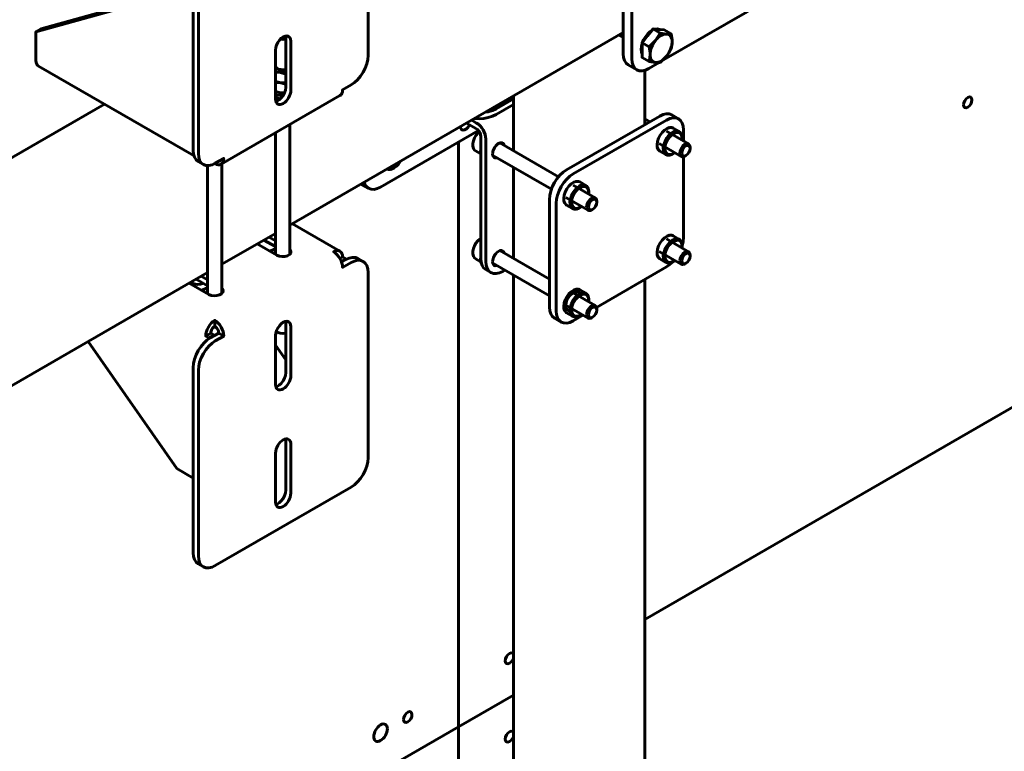
# Model space of a CAD drawing. Units: millimetres. Extents: x 14.9 to 46.2, y 10.8 to 32.3.
# Drawn here: x 17.8 to 18.6, y 22.6 to 23.2 of the extents above; entities that cross this region are included whole.
import ezdxf

# ---------------------------------------------------------------- set-up
doc = ezdxf.new("R2010")
doc.units = ezdxf.units.MM
doc.layers.add('PDF _Геометрия', color=7, linetype='Continuous')

msp = doc.modelspace()

# ---------------------------------------------------------------- linework, layer by layer
at = {"layer": 'PDF _Геометрия', "lineweight": 60}
for points in [[(19.85981, 23.62913), (19.81495, 23.60324), (19.81495, 23.06076), (19.81495, 23.60324), (18.97978, 23.1211), (18.2974, 22.72719), (18.97978, 23.1211), (18.97978, 22.57862), (18.2974, 22.1847), (18.97978, 22.57862), (19.81495, 23.06076), (18.97978, 22.57862), (18.97978, 22.27274), (18.97978, 22.57862), (18.97978, 23.1211), (19.81495, 23.60324)], [(18.2996, 23.20592), (18.30413, 23.21155), (18.30986, 23.20824), (18.30614, 23.20214), (18.30582, 23.20176), (18.30082, 23.19699), (18.29508, 23.2003)], [(18.30614, 23.20214), (18.30721, 23.20337), (18.30833, 23.20445), (18.30949, 23.20538), (18.31067, 23.20616), (18.31185, 23.20676), (18.31301, 23.20716), (18.31414, 23.20737), (18.3152, 23.20737), (18.31618, 23.20717), (18.31707, 23.2068), (18.31785, 23.20621), (18.3185, 23.20546), (18.31903, 23.20453), (18.3194, 23.20346), (18.31964, 23.20226), (18.31972, 23.20094), (18.31964, 23.19952), (18.3194, 23.19805), (18.31903, 23.19653), (18.3185, 23.19501), (18.31785, 23.19349), (18.31707, 23.19202), (18.31618, 23.1906), (18.3152, 23.18927), (18.31414, 23.18806), (18.31301, 23.18696), (18.31185, 23.18603), (18.31067, 23.18526), (18.30949, 23.18467), (18.30833, 23.18427), (18.30721, 23.18406), (18.30614, 23.18405), (18.30517, 23.18424), (18.30428, 23.18463), (18.30349, 23.1852), (18.30283, 23.18596), (18.30231, 23.18688), (18.30193, 23.18796), (18.3017, 23.18917), (18.30163, 23.19049), (18.3017, 23.19189), (18.30193, 23.19337), (18.30231, 23.19488), (18.30283, 23.19641), (18.30349, 23.19792), (18.30428, 23.19941), (18.30517, 23.20083)], [(18.14461, 22.63898), (18.18947, 22.66488), (18.14461, 22.63898), (18.14461, 23.11877), (18.14461, 22.63898), (17.61164, 22.3313), (18.14461, 22.63898), (18.14461, 22.15274)], [(18.32758, 23.10967), (18.32785, 23.11133), (18.32858, 23.11302), (18.3297, 23.11451), (18.33099, 23.11556), (18.33229, 23.11602), (18.3334, 23.1158), (18.33414, 23.11495), (18.3344, 23.1136), (18.33414, 23.11195), (18.3334, 23.11024), (18.33229, 23.10876), (18.33099, 23.1077), (18.3297, 23.10726), (18.32858, 23.10746), (18.32785, 23.10831)]]:
    msp.add_lwpolyline(points, close=True, dxfattribs=at)
for points in [[(18.39108, 23.41633), (18.38413, 23.42034), (18.38201, 23.42112), (18.37961, 23.42121), (18.377, 23.42063), (18.37428, 23.41937), (18.29356, 23.37276), (18.29083, 23.37088), (18.28822, 23.36846), (18.28582, 23.36559), (18.28371, 23.36237), (18.28197, 23.35894), (18.2807, 23.35541), (18.2799, 23.35194), (18.27963, 23.34864), (18.27963, 23.19113), (18.2799, 23.18814), (18.2807, 23.18559), (18.28197, 23.18355), (18.28371, 23.18212), (18.29067, 23.1781)], [(18.0662, 23.35094), (18.06203, 23.35335), (18.05992, 23.35413), (18.05751, 23.35423), (18.0549, 23.35363), (18.05218, 23.35238), (17.94083, 23.28809), (17.93811, 23.28621), (17.9355, 23.2838), (17.9331, 23.28092), (17.93099, 23.2777), (17.92925, 23.27427), (17.92797, 23.27074), (17.92718, 23.26727), (17.9269, 23.26398), (17.9269, 23.11183), (17.92718, 23.10885), (17.92797, 23.10628), (17.92925, 23.10426), (17.93099, 23.10281), (17.93517, 23.10041)], [(18.07028, 23.34192), (18.07028, 23.18977), (18.07001, 23.18648), (18.06922, 23.18301), (18.06793, 23.17949), (18.06621, 23.17605), (18.0641, 23.17284), (18.06168, 23.16996), (18.05907, 23.16753), (18.05636, 23.16566), (18.0494, 23.16164), (18.04926, 23.16005), (18.04883, 23.15869), (18.04815, 23.1576), (18.04722, 23.15684), (17.94979, 23.10059)], [(18.30921, 23.1841), (18.30051, 23.17908), (18.29779, 23.17781), (18.29518, 23.17723), (18.29278, 23.17731), (18.29067, 23.1781), (18.28893, 23.17953), (18.28765, 23.18158), (18.28686, 23.18413), (18.28658, 23.18712), (18.28658, 23.34463)], [(17.94322, 23.10048), (17.94453, 23.1011), (17.94599, 23.10044), (17.94738, 23.10012), (17.94867, 23.10017), (17.94979, 23.10059), (17.95071, 23.10135), (17.9514, 23.10244), (17.95182, 23.10381), (17.95196, 23.10539), (17.945, 23.10138), (17.94229, 23.10012), (17.93968, 23.09953), (17.93728, 23.09963), (17.93517, 23.10041), (17.93343, 23.10184), (17.93214, 23.10388), (17.93135, 23.10644), (17.93108, 23.10942), (17.93108, 23.26158)], [(17.7979, 23.20931), (17.80208, 23.21173), (17.91761, 23.24391)], [(17.91343, 23.24151), (17.7979, 23.20931), (17.7979, 23.18576), (17.79804, 23.18416), (17.79847, 23.1828), (17.79915, 23.18171), (17.80008, 23.18094), (17.92756, 23.10735)], [(18.38397, 23.22758), (18.38396, 23.22756), (18.38124, 23.22569), (18.31078, 23.18501)], [(18.0025, 23.20578), (18.00251, 23.20573), (18.00276, 23.20384), (18.00276, 23.16366), (18.00251, 23.16148), (18.00178, 23.15917), (18.00061, 23.15695), (17.99911, 23.15496), (17.9974, 23.15339), (17.99561, 23.15237), (17.9947, 23.15208)], [(18.00611, 23.05062), (18.27963, 23.20852)], [(18.27618, 23.20652), (18.27963, 23.20453)], [(18.29553, 23.20085), (18.29636, 23.20269), (18.29789, 23.20523), (18.29971, 23.20749), (18.30172, 23.20935), (18.30315, 23.21033)], [(18.30082, 23.18492), (18.30614, 23.18405), (18.30646, 23.18402), (18.30986, 23.18412), (18.3152, 23.18927), (18.31551, 23.18967), (18.3189, 23.19537), (18.31921, 23.19652), (18.31972, 23.20094), (18.31967, 23.20244), (18.3189, 23.20744), (18.3152, 23.20737), (18.31486, 23.20739), (18.30986, 23.20824)], [(18.30413, 23.21155), (18.30865, 23.21114), (18.31318, 23.21074), (18.3189, 23.20744)], [(18.30564, 23.21141), (18.30589, 23.21148), (18.30782, 23.21163), (18.3095, 23.21116), (18.3097, 23.21105)], [(17.99828, 23.20312), (17.99829, 23.2031), (18.00032, 23.20292), (18.00233, 23.20316), (18.00276, 23.20327)], [(18.00695, 23.20144), (18.00695, 23.16124)], [(18.29508, 23.19084), (18.29449, 23.19248), (18.29425, 23.19474), (18.29449, 23.1973), (18.29508, 23.19962)], [(18.30082, 23.18492), (18.29508, 23.18823), (18.29508, 23.19427), (18.29508, 23.2003)], [(18.30082, 23.19699), (18.30157, 23.19199), (18.30163, 23.19049)], [(17.99442, 23.15402), (17.99442, 23.1942)], [(18.30163, 23.19049), (18.30111, 23.18608), (18.30082, 23.18492)], [(17.99442, 23.1808), (17.9945, 23.18058), (17.99538, 23.17951), (17.99682, 23.17867), (17.99868, 23.17817), (18.00072, 23.17808), (18.00271, 23.17838), (18.00276, 23.17839)], [(18.00276, 23.17598), (18.00275, 23.17598), (18.0015, 23.17583), (18.00021, 23.17578), (17.99893, 23.17583), (17.99767, 23.17598), (17.99645, 23.17621), (17.99529, 23.17655), (17.99442, 23.17687)], [(18.00276, 23.17452), (17.99767, 23.17598), (17.99728, 23.17603), (17.99442, 23.17608)], [(18.2974, 23.13306), (18.2974, 23.17769)], [(18.00276, 23.16749), (17.99767, 23.16762), (17.99728, 23.16769), (17.99442, 23.16852)], [(18.00111, 23.16745), (18.00021, 23.16742), (17.99893, 23.16748), (17.99767, 23.16762), (17.99645, 23.16785), (17.99529, 23.16819), (17.99442, 23.16851)], [(18.00276, 23.16616), (17.99767, 23.16762), (17.99728, 23.16767), (17.99442, 23.16771)], [(18.00167, 23.15916), (17.99767, 23.15926), (17.99728, 23.15933), (17.99442, 23.16016)], [(17.99442, 23.15753), (17.99565, 23.15724), (17.99867, 23.15684), (18.00051, 23.1568)], [(18.18947, 23.15646), (18.18947, 23.11176)], [(17.85397, 23.14983), (17.65021, 23.03219)], [(17.99442, 23.15496), (17.99565, 23.15467), (17.99845, 23.15428)], [(18.18947, 23.14951), (18.17524, 23.14128), (18.17225, 23.13988), (18.16885, 23.13883), (18.16515, 23.13817), (18.16132, 23.13796), (18.15774, 23.13814)], [(18.18947, 23.15433), (18.17524, 23.1461), (18.17225, 23.1447), (18.16885, 23.14364), (18.16645, 23.14317)], [(18.32497, 23.13784), (18.3194, 23.14106), (18.31729, 23.14184), (18.31489, 23.14194), (18.31228, 23.14134), (18.30956, 23.14008), (18.233, 23.09588), (18.23028, 23.09401), (18.22767, 23.09159), (18.22526, 23.08871), (18.22315, 23.08549), (18.22143, 23.08206), (18.22014, 23.07853), (18.21935, 23.07506), (18.21908, 23.07177), (18.21908, 22.98337), (18.21935, 22.98039), (18.22014, 22.97783), (18.22143, 22.9758), (18.22315, 22.97435), (18.22872, 22.97114)], [(18.00611, 23.02671), (18.00611, 23.1331)], [(18.15351, 23.13294), (18.15343, 23.13277), (18.15231, 23.13102), (18.15092, 23.12964), (18.14945, 23.1288), (18.14806, 23.12858), (18.14693, 23.12902), (18.1462, 23.13006), (18.14595, 23.13134)], [(18.15111, 23.13433), (18.15933, 23.12958), (18.16, 23.12912), (18.16063, 23.12853), (18.16121, 23.12784), (18.16172, 23.12706), (18.16214, 23.12623), (18.16245, 23.12537), (18.16264, 23.12453), (18.16271, 23.12374), (18.16271, 23.02314), (18.16297, 23.02017), (18.16376, 23.0176), (18.16506, 23.01558), (18.16678, 23.01413), (18.17096, 23.01173)], [(18.15529, 23.13673), (18.15933, 23.13439), (18.16081, 23.13338), (18.16222, 23.13206), (18.16353, 23.13051), (18.16467, 23.12876), (18.16561, 23.12689), (18.16631, 23.12499), (18.16674, 23.1231), (18.16689, 23.12133), (18.16689, 23.02074), (18.16715, 23.01776), (18.16795, 23.0152), (18.16922, 23.01316), (18.17096, 23.01173), (18.17307, 23.01095), (18.17547, 23.01085), (18.17808, 23.01144), (18.18081, 23.0127), (18.18256, 23.01371)], [(18.32904, 23.11958), (18.32904, 23.12883), (18.32878, 23.13181), (18.32799, 23.13437), (18.3267, 23.13641), (18.32497, 23.13784), (18.32286, 23.13862), (18.32045, 23.13871), (18.31783, 23.13813), (18.31513, 23.13687), (18.23857, 23.09267), (18.23585, 23.0908), (18.23324, 23.08837), (18.23083, 23.08549), (18.22872, 23.08228), (18.227, 23.07885), (18.22571, 23.07533), (18.22492, 23.07185), (18.22465, 23.06856), (18.22465, 22.98016), (18.22492, 22.97717), (18.22571, 22.97462), (18.227, 22.97258), (18.22872, 22.97114), (18.23083, 22.97037), (18.23324, 22.97027), (18.23585, 22.97087), (18.23857, 22.97212), (18.24658, 22.97674)], [(18.30154, 23.13545), (18.2974, 23.13784)], [(17.99431, 23.12628), (17.99431, 23.02655)], [(18.16093, 23.1282), (18.08058, 23.08181), (18.07786, 23.08055), (18.07525, 23.07996), (18.07285, 23.08006), (18.07074, 23.08084), (18.06901, 23.08227), (18.06772, 23.08431), (18.06717, 23.08587)], [(18.1616, 23.1272), (18.16035, 23.12614), (18.15881, 23.12427), (18.15756, 23.12214), (18.15665, 23.11989), (18.15617, 23.11763), (18.1561, 23.11645), (18.15617, 23.11535), (18.1567, 23.11346), (18.1576, 23.11216), (18.15845, 23.11158)], [(18.3256, 23.12737), (18.32058, 23.13026), (18.31935, 23.1307), (18.31753, 23.13066), (18.31556, 23.12995), (18.31354, 23.1286), (18.31164, 23.12674), (18.30997, 23.12446), (18.30865, 23.12194), (18.30778, 23.11934), (18.30742, 23.11683), (18.30757, 23.1146), (18.30824, 23.11278), (18.30938, 23.11152), (18.30967, 23.11133), (18.31467, 23.10844)], [(18.33317, 23.11719), (18.31497, 23.1277)], [(18.22656, 23.09035), (18.1785, 23.11809)], [(18.30907, 23.11746), (18.32726, 23.10696)], [(18.31367, 23.11905), (18.31279, 23.11644), (18.31242, 23.11394), (18.31257, 23.1117), (18.31324, 23.10989), (18.31438, 23.10863), (18.3159, 23.10799), (18.31772, 23.10803), (18.31971, 23.10874), (18.32014, 23.10898), (18.32083, 23.10938)], [(18.31495, 23.11855), (18.31413, 23.11608), (18.31381, 23.1137), (18.314, 23.11162), (18.31471, 23.10998), (18.31588, 23.10888), (18.3174, 23.10844), (18.31918, 23.10866), (18.32108, 23.10953), (18.32188, 23.11008)], [(18.32786, 23.12156), (18.32786, 23.12237)], [(18.15849, 23.11146), (18.16271, 23.10903)], [(18.16271, 23.10916), (18.16257, 23.11083), (18.16271, 23.11266)], [(18.17614, 23.10581), (18.17613, 23.10581), (18.17465, 23.1057), (18.17347, 23.10628), (18.17271, 23.10746), (18.17245, 23.10914)], [(18.1726, 23.10787), (18.22065, 23.08012)], [(18.32604, 23.10967), (18.32629, 23.10816), (18.32703, 23.10713), (18.32814, 23.1067), (18.3295, 23.10691), (18.33022, 23.10726), (18.33099, 23.1077)], [(18.3344, 23.1136), (18.3344, 23.11449)], [(17.93863, 23.09948), (17.93863, 22.99441)], [(17.94453, 23.10112), (17.94453, 23.1011)], [(17.95043, 22.99458), (17.95043, 23.10096)], [(18.08688, 23.09724), (18.08801, 23.09683), (18.08974, 23.09688), (18.09163, 23.0976), (18.09353, 23.09892), (18.09531, 23.10077), (18.09683, 23.10299)], [(18.32786, 23.03326), (18.32799, 23.03366), (18.32878, 23.03713), (18.32904, 23.04042), (18.32904, 23.10677)], [(18.0859, 23.09667), (18.08693, 23.09634), (18.08875, 23.09638), (18.09074, 23.09709), (18.09117, 23.09733), (18.09186, 23.09773)], [(18.18947, 23.09812), (18.18947, 23.02335)], [(18.06464, 23.08439), (18.06517, 23.08405), (18.07074, 23.08084)], [(18.24904, 23.08317), (18.24403, 23.08606), (18.24279, 23.08651), (18.24097, 23.08646), (18.23899, 23.08576), (18.23699, 23.08441), (18.23508, 23.08255), (18.23342, 23.08027), (18.2321, 23.07774), (18.23122, 23.07514), (18.23085, 23.07263), (18.231, 23.07041), (18.23168, 23.06859), (18.23281, 23.06733), (18.23311, 23.06713), (18.23811, 23.06424)], [(18.25661, 23.07299), (18.23842, 23.08351)], [(18.25131, 23.07737), (18.25131, 23.07816)], [(18.23251, 23.07327), (18.25071, 23.06277)], [(18.23711, 23.07485), (18.23624, 23.07224), (18.23586, 23.06974), (18.23601, 23.06751), (18.23668, 23.0657), (18.23782, 23.06444), (18.23935, 23.0638), (18.24117, 23.06384), (18.24315, 23.06455), (18.24358, 23.06478), (18.24428, 23.06519)], [(18.23839, 23.07434), (18.23757, 23.07188), (18.23725, 23.06951), (18.23745, 23.06742), (18.23815, 23.06578), (18.23932, 23.06469), (18.24083, 23.06424), (18.24263, 23.06446), (18.24453, 23.06534), (18.24532, 23.06588)], [(18.25783, 23.06941), (18.25783, 23.0703)], [(18.24949, 23.06548), (18.24974, 23.06396), (18.25046, 23.06294), (18.25157, 23.06251), (18.25295, 23.06271), (18.25367, 23.06306), (18.25443, 23.06351)], [(18.04722, 23.02928), (18.0082, 23.05181)], [(17.95043, 23.01848), (17.99431, 23.0438)], [(17.97936, 23.03517), (17.99533, 23.02595), (17.99729, 23.02516), (17.99961, 23.0248), (18.00199, 23.02492), (18.00417, 23.02551), (18.00585, 23.02648), (18.00686, 23.02774), (18.00707, 23.02912), (18.00646, 23.03045), (18.00611, 23.03081)], [(17.99431, 23.03298), (17.98493, 23.03839)], [(17.99431, 23.0378), (17.98911, 23.0408)], [(18.16271, 23.03956), (18.16208, 23.03921), (18.16035, 23.03773), (18.15881, 23.03587), (18.15756, 23.03374), (18.15665, 23.03149), (18.15617, 23.02923), (18.1561, 23.02805), (18.15617, 23.02695), (18.1567, 23.02506), (18.1576, 23.02376), (18.15845, 23.02317)], [(18.3256, 23.03895), (18.32058, 23.04185), (18.31935, 23.0423), (18.31753, 23.04226), (18.31556, 23.04155), (18.31354, 23.0402), (18.31164, 23.03834), (18.30997, 23.03606), (18.30865, 23.03353), (18.30778, 23.03094), (18.30742, 23.02842), (18.30757, 23.02619), (18.30824, 23.02438), (18.30938, 23.02312), (18.30967, 23.02292), (18.31467, 23.02003)], [(18.33317, 23.02878), (18.31497, 23.0393)], [(17.94383, 22.96058), (17.94128, 22.96205), (17.94133, 22.96283), (17.94153, 22.96363), (17.94182, 22.96446), (17.94222, 22.96527), (17.94272, 22.96602), (17.94329, 22.96669), (17.94389, 22.96726), (17.94453, 22.9677), (17.94517, 22.96726), (17.94578, 22.96669), (17.94635, 22.96602), (17.94683, 22.96527), (17.94724, 22.96446), (17.94754, 22.96363), (17.94772, 22.96283), (17.94779, 22.96205), (17.95196, 22.95964), (17.945, 22.95563), (17.94229, 22.95374), (17.93968, 22.95133), (17.93728, 22.94845), (17.93517, 22.94524), (17.93343, 22.9418), (17.93214, 22.93828), (17.93135, 22.93481), (17.93108, 22.93152), (17.93108, 22.77937), (17.93135, 22.77638), (17.93214, 22.77383), (17.93343, 22.77178), (17.93517, 22.77035), (17.93728, 22.76958), (17.93968, 22.76948), (17.94229, 22.77006), (17.945, 22.77133), (18.05636, 22.8356), (18.05907, 22.83748), (18.06168, 22.83991), (18.0641, 22.84278), (18.06621, 22.84599), (18.06793, 22.84944), (18.06922, 22.85295), (18.07001, 22.85642), (18.07028, 22.85971), (18.07028, 23.01187), (18.07001, 23.01485), (18.06922, 23.01741), (18.06793, 23.01945), (18.06621, 23.02088), (18.0641, 23.02166), (18.06168, 23.02176), (18.05907, 23.02117), (18.05636, 23.01991), (18.0494, 23.01589), (18.04926, 23.01764), (18.04883, 23.01951), (18.04815, 23.02138), (18.04722, 23.02321), (18.0461, 23.02494), (18.04481, 23.02646), (18.04342, 23.02777), (18.04197, 23.02877), (18.04342, 23.02944), (18.04481, 23.02976), (18.0461, 23.0297), (18.04722, 23.02928), (18.04815, 23.02852), (18.04883, 23.02744), (18.04926, 23.02606), (18.0494, 23.02448), (18.04722, 23.02321)], [(17.98979, 23.02914), (17.99046, 23.02956), (17.99288, 23.03067), (17.99431, 23.03113)], [(18.21908, 23.00626), (18.1785, 23.02969)], [(18.30907, 23.02906), (18.32726, 23.01856)], [(18.31367, 23.03064), (18.31279, 23.02803), (18.31242, 23.02553), (18.31257, 23.0233), (18.31324, 23.02149), (18.31438, 23.02023), (18.3159, 23.01959), (18.31772, 23.01963), (18.31971, 23.02034), (18.32014, 23.02058), (18.32083, 23.02098)], [(18.31495, 23.03013), (18.31413, 23.02767), (18.31381, 23.0253), (18.314, 23.02321), (18.31471, 23.02158), (18.31588, 23.02048), (18.3174, 23.02003), (18.31918, 23.02026), (18.32108, 23.02113), (18.32188, 23.02167)], [(18.32786, 23.03316), (18.32786, 23.03395)], [(18.0494, 23.02448), (18.05196, 23.02299), (18.04835, 23.02091)], [(18.0662, 23.02088), (18.06203, 23.0233), (18.05992, 23.02408), (18.05751, 23.02417), (18.0549, 23.02358), (18.05218, 23.02231), (18.0486, 23.02024)], [(18.05196, 23.02299), (18.05196, 23.02219)], [(18.15849, 23.02306), (18.16274, 23.0206)], [(18.16326, 23.01898), (18.16283, 23.02017), (18.16257, 23.02242), (18.16271, 23.02426)], [(18.17614, 23.01741), (18.17613, 23.01741), (18.17465, 23.0173), (18.17347, 23.01787), (18.17271, 23.01906), (18.17245, 23.02074)], [(18.1726, 23.01946), (18.21908, 22.99262)], [(18.25767, 22.98314), (18.31513, 23.01631), (18.31783, 23.01819), (18.32045, 23.02062), (18.32074, 23.02092)], [(18.32604, 23.02127), (18.32629, 23.01976), (18.32703, 23.01873), (18.32814, 23.0183), (18.3295, 23.01851), (18.33022, 23.01885), (18.33099, 23.0193)], [(18.3344, 23.02519), (18.3344, 23.02609)], [(17.7094, 22.87933), (17.93863, 23.01166)], [(17.92368, 23.00303), (17.93965, 22.99381), (17.94163, 22.99302), (17.94393, 22.99266), (17.94632, 22.99278), (17.94849, 22.99337), (17.95018, 22.99434), (17.95118, 22.99559), (17.95139, 22.99696), (17.95078, 22.9983), (17.95043, 22.99867)], [(17.92528, 23.00395), (17.92556, 23.00364), (17.9269, 23.00276), (17.9287, 23.00219), (17.93072, 23.00201), (17.93274, 23.00223), (17.93449, 23.00284), (17.93483, 23.00302)], [(17.93863, 23.00084), (17.92925, 23.00624)], [(17.93863, 23.00566), (17.93343, 23.00866)], [(18.18947, 23.00971), (18.18947, 22.02678)], [(18.2974, 22.04809), (18.2974, 23.00609)], [(17.93411, 22.99701), (17.93479, 22.99742), (17.9372, 22.99853), (17.93863, 22.99899)], [(18.24904, 22.99476), (18.24403, 22.99766), (18.24279, 22.9981), (18.24097, 22.99806), (18.23899, 22.99734), (18.23699, 22.99601), (18.23508, 22.99414), (18.23342, 22.99187), (18.2321, 22.98934), (18.23122, 22.98674), (18.23085, 22.98423), (18.231, 22.98199), (18.23168, 22.98019), (18.23281, 22.97892), (18.23311, 22.97873), (18.23811, 22.97584)], [(18.24463, 22.99152), (18.24463, 22.99169), (18.24438, 22.99352), (18.24367, 22.99491), (18.24253, 22.99577), (18.24108, 22.99601), (18.23943, 22.99562), (18.23771, 22.99462), (18.23606, 22.9931), (18.2346, 22.99119), (18.23347, 22.98903), (18.23276, 22.98681), (18.23251, 22.9847), (18.23276, 22.98287), (18.23347, 22.98148), (18.2346, 22.98062), (18.23606, 22.98038), (18.23771, 22.98077), (18.23871, 22.98128)], [(18.25661, 22.98459), (18.23842, 22.9951)], [(18.23711, 22.98645), (18.23624, 22.98384), (18.23586, 22.98134), (18.23601, 22.9791), (18.23668, 22.9773), (18.23782, 22.97602), (18.23935, 22.97539), (18.24117, 22.97544), (18.24315, 22.97614), (18.24358, 22.97638), (18.24428, 22.97678)], [(18.25131, 22.98895), (18.25131, 22.98976)], [(18.23251, 22.98487), (18.25071, 22.97437)], [(18.23839, 22.98594), (18.23757, 22.98346), (18.23725, 22.9811), (18.23745, 22.97902), (18.23815, 22.97737), (18.23932, 22.97628), (18.24083, 22.97584), (18.24263, 22.97605), (18.24453, 22.97694), (18.24532, 22.97748)], [(18.25783, 22.98099), (18.25783, 22.98189)], [(17.94453, 22.97252), (17.94308, 22.97152), (17.94168, 22.97021), (17.9404, 22.96869), (17.93928, 22.96696), (17.93835, 22.96513), (17.93767, 22.96326), (17.93724, 22.96139), (17.9371, 22.95964), (17.94128, 22.96205)], [(17.94453, 22.9677), (17.94453, 22.97252), (17.94599, 22.97152), (17.94738, 22.97021), (17.94867, 22.96869), (17.94979, 22.96696), (17.95071, 22.96513), (17.9514, 22.96326), (17.95182, 22.96139), (17.95196, 22.95964)], [(18.0025, 22.97163), (18.00251, 22.97158), (18.00276, 22.96969), (18.00276, 22.92949), (18.00251, 22.92731), (18.00178, 22.92502), (18.00061, 22.92278), (17.99911, 22.92081), (17.9974, 22.91924), (17.99561, 22.91821), (17.9947, 22.91791)], [(18.24949, 22.97706), (18.24974, 22.97556), (18.25046, 22.97453), (18.25157, 22.9741), (18.25295, 22.97431), (18.25367, 22.97466), (18.25443, 22.9751)], [(17.94367, 22.96699), (17.94582, 22.96688)], [(17.99506, 22.96358), (17.99515, 22.96346), (17.9965, 22.96258), (17.99829, 22.96201), (18.00032, 22.96183), (18.00233, 22.96205), (18.00276, 22.96216)], [(18.00695, 22.96727), (18.00695, 22.92709)], [(17.84068, 22.95512), (17.91343, 22.85087), (17.9269, 22.84309)], [(17.94779, 22.96205), (17.94083, 22.95803), (17.93811, 22.95616), (17.9355, 22.95374), (17.9331, 22.95087), (17.93099, 22.94764), (17.92925, 22.94421), (17.92797, 22.94069), (17.92718, 22.93721), (17.9269, 22.93392), (17.9269, 22.78177), (17.92718, 22.7788), (17.92797, 22.77623), (17.92925, 22.7742), (17.93099, 22.77276), (17.93517, 22.77035)], [(17.9371, 22.95964), (17.93965, 22.95816), (17.93965, 22.9573)], [(17.94383, 22.95977), (17.94383, 22.96058), (17.93965, 22.95816)], [(17.99442, 22.91985), (17.99442, 22.96003)], [(17.99442, 22.95219), (18.00276, 22.94021)], [(18.0025, 22.87519), (18.00251, 22.87513), (18.00276, 22.87324), (18.00276, 22.83306), (18.00251, 22.83087), (18.00178, 22.82858), (18.00061, 22.82634), (17.99911, 22.82437), (17.9974, 22.8228), (17.99561, 22.82177), (17.9947, 22.82146)], [(18.00695, 22.87083), (18.00695, 22.83064)], [(17.99442, 22.82341), (17.99442, 22.8636)], [(18.18947, 22.6952), (18.18883, 22.69381), (18.1877, 22.69228), (18.18638, 22.69121), (18.18504, 22.69076), (18.1839, 22.69096), (18.18315, 22.69184), (18.18289, 22.69323), (18.18315, 22.69491), (18.1839, 22.69664), (18.18504, 22.69817), (18.18638, 22.69926), (18.1877, 22.69971), (18.18883, 22.69949), (18.18947, 22.69884)], [(18.18947, 22.63091), (18.18883, 22.62952), (18.1877, 22.62799), (18.18638, 22.62692), (18.18504, 22.62645), (18.1839, 22.62667), (18.18315, 22.62755), (18.18289, 22.62892), (18.18315, 22.63062), (18.1839, 22.63235), (18.18504, 22.63388), (18.18638, 22.63495), (18.1877, 22.63542), (18.18883, 22.6352), (18.18947, 22.63455)]]:
    msp.add_lwpolyline(points, dxfattribs=at)
for centre, major_axis, ratio, start_param, end_param in [((18.00068, 23.19783), (0.00444, 0.00766), 0.576924, 5.49766, 8.641843), ((18.00068, 23.15763), (0.00443, 0.00767), 0.577033, 2.35613, 5.497175), ((18.56219, 23.15128), (0.00245, 0.00425), 0.576492, 2.356981486881812, 8.6401667940614), ((18.32011, 23.11783), (0.00547, 0.00954), 0.574541, 5.499328, 8.050536), ((18.3208, 23.1174), (0.00498, 0.00871), 0.572596, 5.352056, 8.045489), ((18.17731, 23.11199), (0.00348, 0.00595), 0.574728, 5.741637, 8.650302), ((18.33022, 23.11205), (0.00295, 0.00516), 0.575882, 5.497587, 8.625515), ((18.24356, 23.07363), (0.00547, 0.00954), 0.574543, 5.497778, 8.050554), ((18.24425, 23.07321), (0.00499, 0.00872), 0.572821, 5.34998, 8.046835), ((18.25366, 23.06792), (0.00299, 0.00509), 0.575993, 5.498153, 8.654299), ((18.25444, 23.06743), (0.00241, 0.00415), 0.57684, 2.355721, 8.638906), ((18.32011, 23.02942), (0.00547, 0.00954), 0.574543, 5.497777, 8.050554), ((18.3208, 23.029), (0.00498, 0.00872), 0.572821, 5.349981, 8.046834), ((18.17732, 23.02355), (0.00344, 0.00595), 0.577602, 5.744726, 8.638974), ((18.33022, 23.02365), (0.00294, 0.00514), 0.575882, 5.497591, 8.62551), ((18.33099, 23.02323), (0.00242, 0.00416), 0.57684, 2.355724, 8.638909), ((18.24356, 22.98523), (0.00547, 0.00954), 0.574543, 5.497778, 8.050553), ((18.24425, 22.98481), (0.00499, 0.00872), 0.572821, 5.34998, 8.046834), ((18.25366, 22.97949), (0.00295, 0.00508), 0.57792, 5.500324, 8.646994), ((18.25444, 22.97903), (0.00241, 0.00415), 0.576841, 2.359256, 8.642441), ((18.00068, 22.96366), (0.00444, 0.00767), 0.576924, 5.497659, 8.641844), ((18.00068, 22.92349), (0.00441, 0.00768), 0.577529, 2.356406, 5.493796), ((18.00068, 22.86721), (0.00442, 0.00768), 0.575969, 5.495134, 8.635647), ((18.00068, 22.82706), (0.0044, 0.0077), 0.576563, 2.3558, 5.487603), ((18.10286, 22.64702), (0.00246, 0.00425), 0.576801, 2.359428, 8.642613), ((18.08059, 22.63417), (0.00394, 0.00683), 0.577135, 5.497484230800727, 11.78066953798031)]:
    msp.add_ellipse(centre, major_axis=major_axis, ratio=ratio, start_param=start_param, end_param=end_param, dxfattribs=at)

doc.saveas('drawing.dxf')
